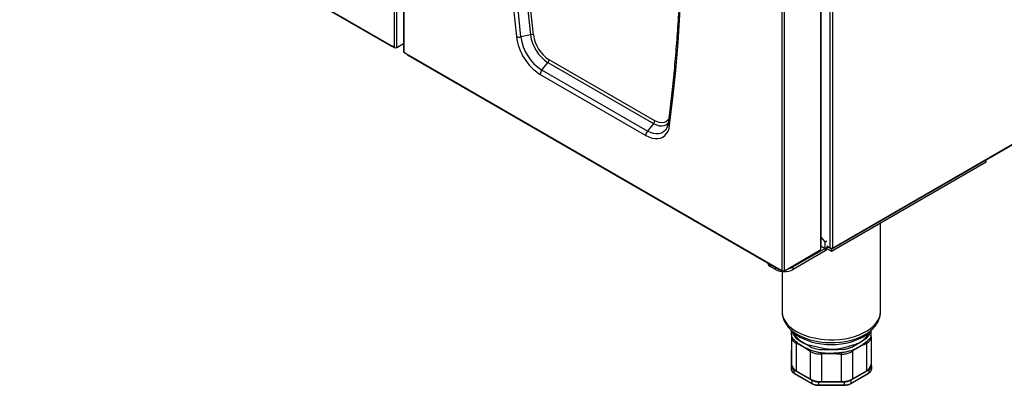
# Model space of a CAD drawing. Units: millimetres. Extents: x 45 to 3735, y 45 to 2628.
# Drawn here: x 2373 to 3129, y 485 to 765 of the extents above; entities that cross this region are included whole.
import ezdxf

# ---------------------------------------------------------------- set-up
doc = ezdxf.new("R2010")
doc.units = ezdxf.units.MM
doc.header["$LTSCALE"] = 9

msp = doc.modelspace()

# ---------------------------------------------------------------- linework, layer by layer
at = {"color": 7, "linetype": 'Continuous', "lineweight": 25}
for p, q in [((2996.85, 1254.58), (2996.85, 590.24)), ((2660.81, 744.04), (2660.81, 1226.13)), ((2662.53, 744.04), (2662.53, 1226.13)), ((2667.66, 1222.94), (2667.66, 740.86)), ((2668.02, 1222.45), (2668.02, 740.36)), ((2987.92, 590.96), (2987.92, 1062.26)), ((2988.28, 591.45), (2988.28, 1062.76)), ((2958.21, 572.84), (2958.21, 1054.92)), ((2959.93, 572.84), (2959.93, 1054.92)), ((2996.6, 589.69), (3577.84, 925.23)), ((2996.85, 590.24), (3578.09, 925.78)), ((2373.16, 910.1), (2658.27, 745.51)), ((2373.41, 909.54), (2658.52, 744.96)), ((2765.11, 753.72), (2757.77, 752.15)), ((2658.27, 745.51), (2660.81, 744.04)), ((2660.82, 744.04), (2659.13, 745.02)), ((2659.13, 745.02), (2659.13, 745.02)), ((2660.82, 744.04), (2660.82, 744.04)), ((2660.82, 744.04), (2660.82, 744.04)), ((2662.53, 744.04), (2667.66, 747.01)), ((2668.02, 740.36), (2670.56, 738.89)), ((2670.56, 738.89), (2955.67, 574.31)), ((2670.81, 738.34), (2955.92, 573.75)), ((2860.43, 687.85), (2779.38, 734.65)), ((2773.86, 726.65), (2778.53, 732.46)), ((2854.92, 679.86), (2773.86, 726.65)), ((2778.53, 732.46), (2859.58, 685.66)), ((2772.59, 723.37), (2853.64, 676.58)), ((2859.58, 685.66), (2854.92, 679.86)), ((3114.78, 656.35), (3114.78, 657.91)), ((2995.98, 587.77), (3114.78, 656.35)), ((3033.78, 541.71), (3033.78, 609.59)), ((2991.32, 594.88), (2988.28, 598.67)), ((2991.31, 589.97), (2966.71, 575.77)), ((2987.92, 589), (2987.92, 590.96)), ((2991.31, 589.97), (2991.31, 588.01)), ((2991.32, 594.88), (2992.6, 595.62)), ((2991.32, 589.99), (2991.32, 594.88)), ((2991.32, 589.99), (2993.01, 590.96)), ((2995.13, 590.24), (2992.6, 591.7)), ((2992.71, 589.66), (2995.98, 587.77)), ((2993.01, 590.96), (2993.01, 591.46)), ((2993.01, 591.46), (2995.99, 589.75)), ((2993.01, 591.44), (2995.98, 589.73)), ((2995.98, 589.73), (2996, 589.74)), ((2995.98, 587.77), (2995.98, 589.73)), ((2959.93, 572.84), (2987.92, 589)), ((2991.31, 588.01), (2966.71, 573.81)), ((2947.31, 578.72), (2947.31, 578.6)), ((2953.13, 573.81), (2949.07, 576.16)), ((2955.67, 574.31), (2958.21, 572.84)), ((2966.71, 573.81), (2966.71, 575.77)), ((2956.53, 573.81), (2956.53, 573.81)), ((2958.22, 572.83), (2956.53, 573.81)), ((2958.18, 572.28), (2958.18, 541.71)), ((2958.22, 572.83), (2958.22, 572.83)), ((2958.22, 572.83), (2958.22, 572.83)), ((2964.39, 528.1), (2966.68, 525.86)), ((2964.39, 528.1), (2964.72, 527.78)), ((2965.5, 522.26), (2965.5, 501.04)), ((3025.29, 525.86), (3027.58, 528.1)), ((3026.46, 522.3), (3026.46, 501.04)), ((3027.17, 527.72), (3027.58, 528.1)), ((2969.02, 517.25), (2969.02, 496.14)), ((3022.95, 517.15), (3022.95, 496.14)), ((2965.2, 511.09), (2965.2, 499.82)), ((2979.84, 511), (2979.84, 489.89)), ((2988.33, 509.08), (2988.33, 487.86)), ((3003.64, 508.88), (3003.64, 487.86)), ((3012.12, 511.17), (3012.12, 489.89)), ((3026.76, 499.82), (3026.76, 511.09)), ((2965.2, 499.82), (2965.2, 497.37)), ((3026.76, 499.82), (3026.76, 497.37)), ((2967.31, 496.88), (2981.12, 488.9)), ((2967.31, 496.88), (2967.31, 494.43)), ((2967.31, 494.43), (2981.12, 486.45)), ((2967.44, 494.15), (2981.25, 486.18)), ((2969.02, 496.14), (2979.84, 489.89)), ((3010.72, 486.18), (3024.53, 494.15)), ((3010.84, 488.9), (3024.65, 496.88)), ((3010.84, 486.45), (3024.65, 494.43)), ((3012.12, 489.89), (3022.95, 496.14)), ((3024.65, 496.88), (3024.65, 494.43)), ((2981.12, 488.9), (2981.12, 486.45)), ((2986.22, 487.69), (3005.75, 487.69)), ((2986.22, 487.69), (2986.22, 485.24)), ((2986.22, 485.24), (3005.75, 485.24)), ((2986.22, 484.98), (3005.75, 484.98)), ((2988.33, 487.86), (3003.64, 487.86)), ((3005.75, 487.69), (3005.75, 485.24)), ((3010.84, 488.9), (3010.84, 486.45))]:
    msp.add_line(p, q, dxfattribs=at)
at = {"color": 8, "linetype": 'Continuous', "lineweight": 25}
for p, q in [((2995.13, 590.24), (2995.13, 1080.64)), ((2659.13, 745.02), (2659.13, 745.02)), ((2988.28, 591.74), (2991.32, 589.99)), ((2988.28, 591.72), (2991.31, 589.97)), ((2995.99, 590.04), (2995.99, 589.75)), ((2949.07, 577.71), (2949.07, 576.16)), ((2953.13, 573.81), (2953.13, 575.36)), ((2956.53, 573.81), (2956.53, 573.81)), ((2986.22, 485.24), (2986.22, 484.98)), ((3005.75, 485.24), (3005.75, 484.98))]:
    msp.add_line(p, q, dxfattribs=at)
at = {"color": 8, "linetype": 'Continuous', "lineweight": 25, "flags": 128}
for points in [[(2746.93, 1034.21), (2746.41, 1025.99), (2745.25, 1004.22), (2744.42, 982.24), (2743.93, 960.06), (2743.76, 937.68), (2743.93, 915.11), (2744.42, 892.35), (2745.25, 869.42), (2746.41, 846.32), (2747.89, 823.05), (2749.7, 799.63), (2751.85, 776.05), (2754.32, 752.33)], [(2757.77, 752.15), (2755.31, 775.82), (2753.17, 799.35), (2751.36, 822.73), (2749.88, 845.96), (2748.72, 869.02), (2747.9, 891.9), (2747.41, 914.61), (2747.24, 937.14), (2747.41, 959.48), (2747.9, 981.62), (2748.72, 1003.55), (2749.88, 1025.28), (2750.32, 1032.25)], [(2757.36, 1028.19), (2757.23, 1026.21), (2756.08, 1004.54), (2755.26, 982.65), (2754.77, 960.56), (2754.6, 938.28), (2754.77, 915.81), (2755.26, 893.15), (2756.08, 870.31), (2757.23, 847.31), (2758.71, 824.14), (2760.52, 800.82), (2762.65, 777.34), (2765.11, 753.72)], [(2767.42, 753.6), (2764.96, 777.19), (2762.83, 800.64), (2761.02, 823.93), (2759.55, 847.07), (2758.4, 870.04), (2757.58, 892.85), (2757.09, 915.48), (2756.92, 937.92), (2757.09, 960.18), (2757.58, 982.23), (2758.4, 1004.09), (2759.55, 1025.74), (2759.62, 1026.89)], [(2871.92, 684.44), (2874.39, 705.31), (2876.53, 726.41), (2878.34, 747.74), (2879.83, 769.3), (2880.98, 791.07), (2881.81, 813.04), (2882.3, 835.23), (2882.47, 857.61), (2882.3, 880.18), (2881.81, 902.93), (2880.98, 925.86), (2879.83, 948.97), (2878.34, 972.23), (2876.53, 995.66), (2876.29, 998.42)], [(2871.28, 689.41), (2870.3, 688.06), (2869.07, 687.07), (2867.62, 686.44), (2865.99, 686.21), (2864.22, 686.37), (2862.35, 686.92), (2860.43, 687.85)], [(2870.03, 683.03), (2869.72, 682.37), (2868.62, 680.64), (2867.23, 679.28), (2865.59, 678.32), (2863.73, 677.77), (2861.69, 677.66), (2859.51, 677.97), (2857.24, 678.71), (2854.92, 679.86)], [(2859.58, 685.66), (2861.73, 684.62), (2863.83, 684), (2865.82, 683.82), (2867.65, 684.08), (2869.27, 684.78), (2870.65, 685.9), (2870.83, 686.1)], [(2958.18, 541.71), (2958.21, 540.84), (2958.59, 538.52), (2959.39, 536.25), (2960.6, 534.03), (2962.21, 531.91), (2964.21, 529.89), (2966.56, 528.01), (2969.25, 526.28)], [(2969.25, 526.28), (2972.25, 524.73), (2975.51, 523.37), (2979, 522.21), (2982.69, 521.28), (2986.52, 520.58), (2990.47, 520.12), (2994.47, 519.9), (2998.5, 519.94), (3002.49, 520.21), (3006.41, 520.73), (3010.22, 521.49), (3013.86, 522.48), (3017.3, 523.69), (3020.49, 525.1), (3023.41, 526.69), (3026.02, 528.46), (3028.29, 530.38), (3030.19, 532.43), (3031.71, 534.58), (3032.82, 536.81), (3033.51, 539.1), (3033.78, 541.42), (3033.78, 541.71)], [(2966.01, 526.51), (2966.11, 526), (2966.83, 523.87), (2968.13, 521.95), (2968.87, 521.22), (2972.62, 518.63), (2972.89, 518.46), (2973.81, 517.89), (2974.02, 517.77), (2974.47, 517.51), (2974.85, 517.29), (2978.91, 515.15), (2981.13, 514.08), (2983.48, 513.2), (2987, 512.51), (2990.79, 512.35), (2993.38, 512.34), (2994.58, 512.35), (2995.53, 512.36), (2996.51, 512.37), (2996.53, 512.38), (2996.78, 512.38), (2998.13, 512.41), (2999.43, 512.45), (3001.17, 512.52), (3004.69, 512.61), (3004.69, 512.61), (3004.69, 512.61)], [(2970.05, 523.88), (2973.01, 522.35), (2976.23, 521.01), (2979.69, 519.88), (2983.34, 518.98), (2987.13, 518.31), (2991.03, 517.87), (2994.99, 517.69), (2998.96, 517.75), (3002.89, 518.06), (3006.75, 518.61), (3010.47, 519.4), (3014.03, 520.42), (3017.38, 521.66), (3020.47, 523.09), (3023.28, 524.71), (3025.77, 526.5), (3027.17, 527.72)]]:
    msp.add_lwpolyline(points, dxfattribs=at)
at = {"color": 7, "linetype": 'Continuous', "lineweight": 25, "flags": 128}
for points in [[(2853.64, 676.58), (2856.04, 675.37), (2858.4, 674.55), (2860.68, 674.13), (2862.84, 674.11), (2864.84, 674.49), (2866.65, 675.27), (2868.24, 676.43), (2869.58, 677.96), (2870.65, 679.83), (2871.44, 682), (2871.92, 684.44)], [(2971.93, 521.94), (2974.77, 520.48), (2977.89, 519.2), (2981.22, 518.14), (2984.75, 517.29), (2988.41, 516.68), (2992.17, 516.32), (2995.98, 516.19), (2999.79, 516.32), (3003.55, 516.68), (3007.22, 517.29), (3010.74, 518.14), (3014.08, 519.2), (3017.19, 520.48), (3020.04, 521.94), (3022.58, 523.59), (3024.78, 525.38), (3025.29, 525.86)]]:
    msp.add_lwpolyline(points, dxfattribs=at)
at = {"color": 7, "linetype": 'Continuous', "lineweight": 25}
for centre, radius, start, end in [((2794.44, 757.4), 40.44, 187.20185, 237.29375), ((2756.35, 758.08), 6.1, 250.50958, 283.47496), ((2793.1, 756.61), 35.61, 187.20241, 237.29319), ((2766.06, 749.77), 4.07, 70.50958, 103.47496), ((2794.61, 757.47), 29.74, 187.23697, 237.25863), ((2793.77, 756.98), 26.57, 187.3015, 237.1941), ((2658.79, 745.43), 0.529, 170.78596, 309.20329), ((2661.67, 745.7), 1.86, 242.60967, 297.39033), ((2668.27, 740.92), 0.61, 185.6948, 245.62534), ((2671.16, 738.83), 0.597, 173.70115, 234.98667), ((2775.7, 734.81), 3.68, 320.22793, 357.36071), ((2778.11, 723.12), 5.53, 140.22793, 177.36071), ((2856.75, 688.02), 3.68, 320.22793, 357.36071), ((2859.16, 676.32), 5.53, 140.22793, 177.36071), ((2987.67, 591.51), 0.61, 294.37466, 354.3052), ((2989.31, 591.13), 3.71, 302.60548, 357.39452), ((2991.3, 589.99), 0.0184, 302.60548, 357.39452), ((2995.99, 591.89), 1.86, 242.60967, 297.39033), ((2996.33, 590.16), 0.529, 230.79671, 9.21404), ((2950.29, 578.88), 2.99, 185.36244, 245.9577), ((2956.19, 574.22), 0.529, 170.78596, 309.20329), ((2960.65, 586.79), 12.57, 278.78805, 298.80097), ((2959.92, 586.91), 14.76, 242.60967, 297.39033), ((2959.07, 574.49), 1.86, 242.60967, 297.39033), ((2967.21, 522.26), 1.7, 159.2417, 179.85442), ((2984.49, 544.27), 25.62, 225.95454, 240.64469), ((3024.82, 522.29), 1.64, 0.12137, 19.35185), ((2973.25, 517.77), 4.26, 173.36898, 186.92572), ((3018.63, 517.55), 4.34, 354.64325, 10.33277), ((2967.78, 511.07), 2.58, 152.08012, 179.55929), ((2983.98, 510.34), 4.19, 158.61209, 170.93973), ((3008.37, 514.33), 20.71, 192.47242, 194.6657), ((2968.08, 514.45), 35.99, 351.09508, 352.92349), ((3008.27, 510.19), 3.97, 14.18421, 23.05968), ((3024.18, 511.07), 2.58, 0.44071, 27.91988), ((2968.81, 500.17), 3.62, 185.6948, 245.62534), ((2971.51, 501.63), 6.04, 185.6948, 245.62534), ((3020.46, 501.63), 6.04, 294.37466, 354.3052), ((3023.16, 500.17), 3.62, 294.37466, 354.3052), ((2968.81, 497.73), 3.62, 185.6948, 245.62534), ((3024.25, 497.38), 2.51, 340.00352, 359.73769), ((2987.98, 505.17), 17.31, 241.95976, 271.1441), ((2986.01, 498.07), 10.39, 241.95976, 271.1441), ((2986.01, 495.62), 10.39, 241.95976, 271.1441), ((3003.98, 505.17), 17.31, 268.8559, 298.04024), ((3005.96, 498.07), 10.39, 268.8559, 298.04024), ((3005.96, 495.62), 10.39, 268.8559, 298.04024)]:
    msp.add_arc(centre, radius, start, end, dxfattribs=at)
at = {"color": 8, "linetype": 'Continuous', "lineweight": 25}
for centre, radius, start, end in [((2872.97, 686.24), 2.08, 176.36965, 239.59233), ((2983.8, 548.26), 27.99, 227.02952, 240.57318), ((2958.27, 526.06), 68.2, 357.40265, 0.7934), ((2967.6, 494.39), 0.288, 172.74417, 235.94365), ((3024.36, 494.39), 0.296, 305.01333, 6.29885), ((3022.74, 498.18), 4.22, 297.04144, 336.73516), ((2981.41, 486.42), 0.288, 172.74245, 235.96083), ((3010.54, 486.42), 0.302, 305.70581, 5.6197)]:
    msp.add_arc(centre, radius, start, end, dxfattribs=at)
at = {"color": 7, "linetype": 'Continuous', "lineweight": 25}
for points, knots in [([(2875.34, 998.23), (2875.57, 995.6), (2876.42, 985.92), (2877.62, 969.31), (2878.93, 948.4), (2879.95, 927.64), (2880.72, 907.01), (2881.21, 886.52), (2881.44, 866.19), (2881.4, 846.01), (2881.1, 825.98), (2880.52, 806.13), (2879.68, 786.43), (2878.57, 766.91), (2877.2, 747.57), (2875.56, 728.41), (2873.68, 709.77), (2872.07, 695.79), (2871.11, 688.13), (2870.89, 686.37)], [0, 0, 0, 0, 0.023856, 0.087947, 0.152037, 0.216126, 0.280215, 0.344304, 0.408392, 0.47248, 0.536568, 0.600655, 0.664742, 0.728829, 0.792916, 0.857002, 0.921089, 0.981805, 1, 1, 1, 1]), ([(2870.89, 686.37), (2870.84, 686.04), (2870.7, 685.07), (2870.41, 683.94), (2870.11, 683.29), (2870.02, 683.09)], [0, 0, 0, 0, 0.266555, 0.777723, 1, 1, 1, 1]), ([(2958.19, 541.79), (2958.19, 541.77), (2958.12, 540.92), (2958.33, 539.22), (2958.86, 536.76), (2959.79, 534.37), (2961.05, 532.07), (2962.69, 529.89), (2963.95, 528.44), (2964.73, 527.78), (2964.77, 527.74)], [0, 0, 0, 0, 0.00414, 0.165147, 0.325507, 0.486797, 0.6507, 0.818444, 0.990566, 1, 1, 1, 1]), ([(3027.09, 527.69), (3027.62, 528.18), (3028.89, 529.37), (3030.51, 531.47), (3031.96, 533.9), (3033.01, 536.42), (3033.6, 538.98), (3033.84, 540.74), (3033.78, 541.63), (3033.77, 541.68)], [0, 0, 0, 0, 0.129006, 0.310524, 0.488008, 0.660487, 0.82802, 0.991618, 1, 1, 1, 1]), ([(2965.5, 527.01), (2965.5, 526.84), (2965.5, 526.38), (2965.5, 525.36), (2965.5, 524.06), (2965.5, 522.86), (2965.5, 522.26)], [0, 0, 0, 0, 0.115344, 0.323804, 0.662652, 1, 1, 1, 1]), ([(2965.5, 522.26), (2965.61, 521.46), (2965.82, 519.86), (2967.25, 518.2), (2968.53, 517.51), (2969.02, 517.25)], [0, 0, 0, 0, 0.382304, 0.767831, 1, 1, 1, 1]), ([(2965.61, 522.86), (2965.6, 522.91), (2965.6, 522.95), (2965.59, 522.99), (2965.59, 522.99)], [0, 0, 0, 0, 0.999776, 1, 1, 1, 1]), ([(2969.01, 518.26), (2968.59, 518.61), (2967.48, 519.54), (2966.18, 521.14), (2965.8, 522.28), (2965.61, 522.86)], [0, 0, 0, 0, 0.233847, 0.613408, 1, 1, 1, 1]), ([(3026.37, 522.84), (3026.31, 522.62), (3026.11, 521.85), (3025.14, 520.26), (3023.79, 519), (3022.94, 518.37), (3022.94, 518.37)], [0, 0, 0, 0, 0.160501, 0.556149, 0.999992, 1, 1, 1, 1]), ([(3022.95, 517.15), (3023.42, 517.41), (3024.38, 517.96), (3025.69, 519.31), (3026.39, 520.79), (3026.45, 521.97), (3026.46, 522.3)], [0, 0, 0, 0, 0.223491, 0.454921, 0.848194, 1, 1, 1, 1]), ([(3026.4, 522.97), (3026.4, 522.97), (3026.39, 522.94), (3026.38, 522.89), (3026.37, 522.84)], [0, 0, 0, 0, 0.000199, 1, 1, 1, 1]), ([(3026.46, 522.3), (3026.46, 523.01), (3026.46, 524.43), (3026.46, 525.6), (3026.46, 526.5), (3026.46, 526.78), (3026.46, 527.01)], [0, 0, 0, 0, 0.40008, 0.80292, 0.845289, 1, 1, 1, 1]), ([(2969.11, 518.18), (2969.11, 518.18), (2969.08, 518.21), (2969.05, 518.23), (2969.01, 518.26)], [0, 0, 0, 0, 0.000502, 1, 1, 1, 1]), ([(2969.02, 517.25), (2969.82, 516.9), (2971.13, 516.32), (2972.81, 515.45), (2973.95, 514.83), (2974.91, 514.27), (2976.84, 513.11), (2978.51, 511.94), (2979.84, 511)], [0, 0, 0, 0, 0.223272, 0.362885, 0.467341, 0.536001, 0.629723, 1, 1, 1, 1]), ([(2979.97, 511.91), (2979.97, 511.91), (2979.26, 512.19), (2978.1, 512.68), (2976.74, 513.34), (2975.72, 513.87), (2974.82, 514.36), (2973.86, 514.93), (2972.72, 515.62), (2971.12, 516.66), (2969.85, 517.59), (2969.11, 518.18), (2969.11, 518.18)], [0, 0, 0, 0, 0.0000047, 0.1833613, 0.3111188, 0.370496, 0.4638808, 0.5572655, 0.6370221, 0.7776532, 0.9999953, 1, 1, 1, 1]), ([(3004.69, 512.61), (3004.69, 512.61), (3005.56, 512.65), (3007.3, 512.86), (3010.11, 513.6), (3011.93, 514.4), (3012.94, 514.95), (3012.94, 514.95)], [0, 0, 0, 0, 0.000008, 0.293459, 0.586992, 0.999992, 1, 1, 1, 1]), ([(3012.12, 511.17), (3012.71, 511.6), (3013.88, 512.49), (3015.54, 513.37), (3016.66, 514.04), (3017.4, 514.45), (3018.52, 515.07), (3020.43, 516.03), (3022.12, 516.78), (3022.95, 517.15)], [0, 0, 0, 0, 0.163026, 0.327331, 0.457423, 0.472243, 0.531522, 0.768716, 1, 1, 1, 1]), ([(3022.9, 518.33), (3022.03, 517.67), (3020.59, 516.57), (3018.87, 515.44), (3017.86, 514.81), (3017.4, 514.53), (3016.65, 514.08), (3015.75, 513.56), (3014.13, 512.68), (3012.99, 512.13), (3012.21, 511.81), (3012.21, 511.81)], [0, 0, 0, 0, 0.2580417, 0.4245501, 0.4791493, 0.5387214, 0.5535965, 0.6856731, 0.7894961, 0.9999953, 1, 1, 1, 1]), ([(3012.94, 514.95), (3012.94, 514.95), (3013.65, 515.32), (3014.78, 515.93), (3015.97, 516.61), (3016.77, 517.07), (3017.33, 517.41), (3017.86, 517.73), (3018.27, 517.99), (3018.67, 518.25), (3019.16, 518.56), (3019.73, 518.95), (3020.51, 519.48), (3021.61, 520.26), (3022.42, 520.83), (3022.9, 521.16), (3022.9, 521.16)], [0, 0, 0, 0, 0.000005, 0.18044, 0.289248, 0.316298, 0.397079, 0.445926, 0.467431, 0.518701, 0.562907, 0.618, 0.699389, 0.816994, 0.999995, 1, 1, 1, 1]), ([(3022.94, 518.37), (3022.94, 518.37), (3022.93, 518.36), (3022.91, 518.34), (3022.9, 518.33)], [0, 0, 0, 0, 0.0010715, 1, 1, 1, 1]), ([(2979.84, 511), (2980.87, 510.43), (2982.85, 509.33), (2985.95, 508.9), (2987.75, 509.04), (2988.33, 509.08)], [0, 0, 0, 0, 0.421248, 0.814394, 1, 1, 1, 1]), ([(2980.08, 511.87), (2980.04, 511.89), (2980.01, 511.9), (2979.97, 511.91), (2979.97, 511.91)], [0, 0, 0, 0, 0.999498, 1, 1, 1, 1]), ([(2988.14, 509.85), (2987.58, 509.94), (2985.89, 510.21), (2983.04, 510.81), (2981.09, 511.51), (2980.08, 511.87)], [0, 0, 0, 0, 0.190905, 0.579495, 1, 1, 1, 1]), ([(2988.46, 509.79), (2988.46, 509.79), (2988.35, 509.82), (2988.25, 509.83), (2988.14, 509.85)], [0, 0, 0, 0, 0.000222, 1, 1, 1, 1]), ([(2988.33, 509.08), (2989.31, 509.2), (2991.28, 509.42), (2993.6, 509.38), (2995.34, 509.39), (2996.5, 509.37), (2997.5, 509.34), (2998.7, 509.29), (3000.67, 509.17), (3002.46, 509), (3003.64, 508.88)], [0, 0, 0, 0, 0.193593, 0.38811, 0.451306, 0.534079, 0.615603, 0.646317, 0.769185, 1, 1, 1, 1]), ([(3003.8, 510.02), (3002.56, 509.88), (3000.72, 509.66), (2998.7, 509.54), (2997.51, 509.49), (2996.51, 509.46), (2995.34, 509.44), (2994.54, 509.44), (2993.98, 509.44), (2992.98, 509.46), (2991.08, 509.53), (2989.39, 509.68), (2988.46, 509.79), (2988.46, 509.79)], [0, 0, 0, 0, 0.241995, 0.362396, 0.393345, 0.4752, 0.55802, 0.621185, 0.630507, 0.667796, 0.816984, 0.999995, 1, 1, 1, 1]), ([(3003.64, 508.88), (3004.85, 508.89), (3007.29, 508.91), (3010.18, 509.85), (3011.61, 510.82), (3012.12, 511.17)], [0, 0, 0, 0, 0.384499, 0.776896, 1, 1, 1, 1]), ([(3003.84, 510.02), (3003.84, 510.02), (3003.82, 510.02), (3003.81, 510.02), (3003.8, 510.02)], [0, 0, 0, 0, 0.00174, 1, 1, 1, 1]), ([(3011.93, 511.75), (3011.38, 511.58), (3009.92, 511.12), (3007.18, 510.44), (3004.94, 510.13), (3003.84, 510.02), (3003.84, 510.02)], [0, 0, 0, 0, 0.232839, 0.622584, 0.999992, 1, 1, 1, 1]), ([(3012.21, 511.81), (3012.21, 511.81), (3012.12, 511.8), (3012.02, 511.77), (3011.93, 511.75)], [0, 0, 0, 0, 0.000185, 1, 1, 1, 1]), ([(2965.2, 497.37), (2965.22, 497.16), (2965.25, 496.62), (2965.62, 495.77), (2966.34, 494.87), (2967.07, 494.39), (2967.44, 494.15)], [0, 0, 0, 0, 0.161594, 0.434941, 0.712364, 1, 1, 1, 1]), ([(3024.53, 494.15), (3024.74, 494.28), (3025.33, 494.65), (3026.11, 495.38), (3026.42, 496.06), (3026.58, 496.39)], [0, 0, 0, 0, 0.213928, 0.621147, 1, 1, 1, 1]), ([(2981.25, 486.18), (2981.47, 486.06), (2982.1, 485.72), (2983.33, 485.31), (2984.81, 485.03), (2985.79, 485), (2986.22, 484.98)], [0, 0, 0, 0, 0.16049, 0.463386, 0.765798, 1, 1, 1, 1]), ([(3005.75, 484.98), (3006.04, 484.99), (3006.88, 485.01), (3008.24, 485.21), (3009.64, 485.62), (3010.39, 486.01), (3010.72, 486.18)], [0, 0, 0, 0, 0.158892, 0.460559, 0.763671, 1, 1, 1, 1])]:
    msp.add_open_spline(points, degree=3, knots=knots, dxfattribs=at)
at = {"color": 8, "linetype": 'Continuous', "lineweight": 25}
for points, knots in [([(2965.59, 522.99), (2965.59, 522.99), (2965.56, 523.3), (2965.52, 523.86), (2965.51, 524.7), (2965.5, 525.28), (2965.5, 525.86), (2965.5, 526.23), (2965.5, 526.69), (2965.5, 526.86), (2965.5, 527.01)], [0, 0, 0, 0, 0.00001, 0.253962, 0.46313, 0.643602, 0.682863, 0.885152, 0.899196, 1, 1, 1, 1]), ([(2974.47, 517.56), (2974.32, 517.65), (2973.78, 517.97), (2972.51, 518.81), (2970.79, 520.23), (2968.92, 522.41), (2967.41, 524.41), (2966.81, 525.59), (2966.56, 526.08)], [0, 0, 0, 0, 0.039317, 0.141813, 0.347173, 0.555453, 0.815448, 1, 1, 1, 1]), ([(3025.38, 526.03), (3025.09, 525.48), (3024.43, 524.23), (3022.99, 522.23), (3021.54, 520.56), (3020.52, 519.62), (3019.92, 519.14), (3019.54, 518.85), (3019.35, 518.71), (3019.03, 518.49), (3018.67, 518.26), (3018.1, 517.9), (3017.4, 517.5), (3016.76, 517.18), (3015.98, 516.81), (3014.65, 516.25), (3012.48, 515.62), (3009.33, 514.77), (3005.54, 513.74), (3002.07, 512.84), (2999.61, 512.55), (2998.6, 512.48), (2997.74, 512.43), (2997.15, 512.41), (2996.28, 512.41), (2995.55, 512.42), (2994.82, 512.45), (2993.25, 512.55), (2990.49, 512.9), (2986.36, 513.89), (2982.66, 514.73), (2979.54, 515.41), (2977.59, 516.06), (2976.05, 516.73), (2975.35, 517.07), (2974.8, 517.37), (2974.6, 517.48), (2974.47, 517.56)], [0, 0, 0, 0, 0.050822, 0.117096, 0.156453, 0.183507, 0.201042, 0.202398, 0.211794, 0.215223, 0.225527, 0.237479, 0.2543, 0.272609, 0.278872, 0.303936, 0.354134, 0.404895, 0.47407, 0.545168, 0.573457, 0.590133, 0.592848, 0.613913, 0.617826, 0.63348, 0.648138, 0.652141, 0.706921, 0.77842, 0.852068, 0.893067, 0.947649, 0.964209, 0.986663, 0.991637, 1, 1, 1, 1]), ([(3022.9, 521.16), (3022.9, 521.16), (3023.29, 521.45), (3024.14, 522.23), (3025.12, 523.68), (3025.74, 525.21), (3025.89, 526.17), (3025.94, 526.5)], [0, 0, 0, 0, 0.000007, 0.224017, 0.533069, 0.842435, 1, 1, 1, 1])]:
    msp.add_open_spline(points, degree=3, knots=knots, dxfattribs=at)

doc.saveas('drawing.dxf')
